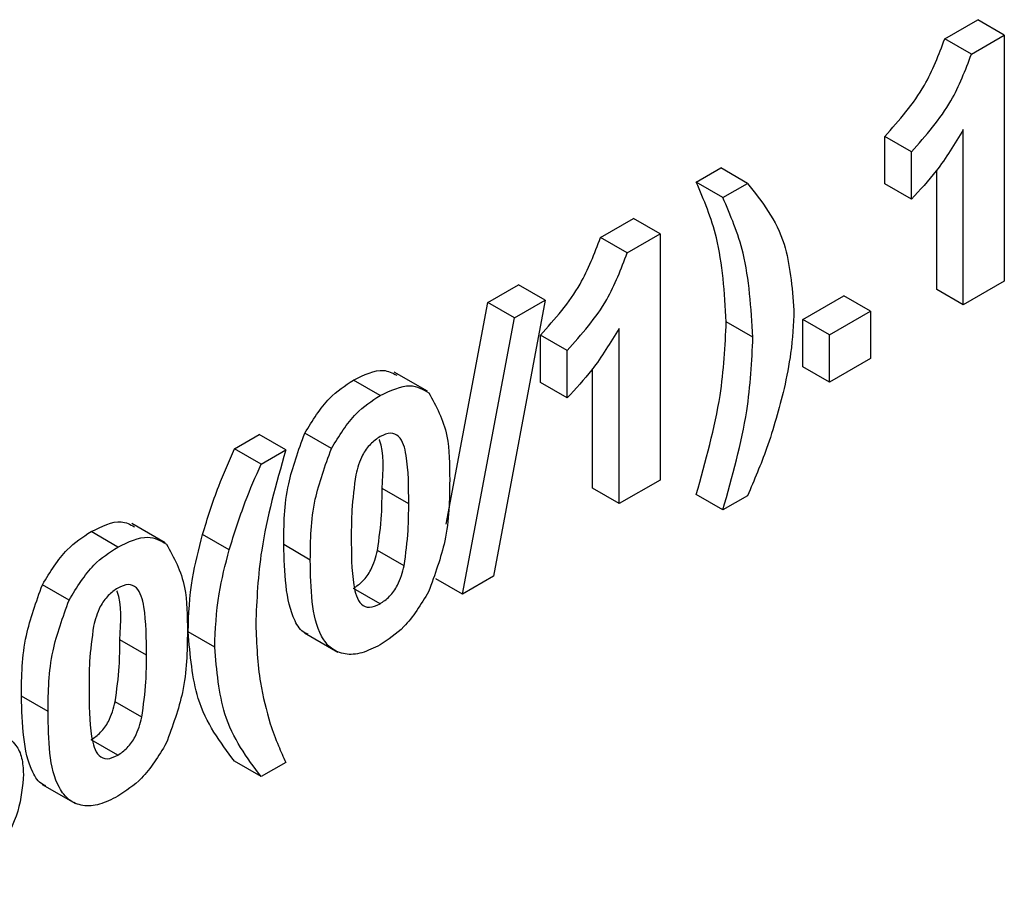
# Model space of a CAD drawing. Units: inches. Extents: x 1.6 to 81.7, y 0.2 to 57.3.
# Drawn here: x 71.3 to 71.7, y 29.6 to 29.9 of the extents above; entities that cross this region are included whole.
import ezdxf

# ---------------------------------------------------------------- set-up
doc = ezdxf.new("R2010")
doc.units = ezdxf.units.IN
doc.header["$LTSCALE"] = 5
doc.header["$MEASUREMENT"] = 0
doc.linetypes.add('SLD-Сплошная', pattern=[0])

msp = doc.modelspace()

# ---------------------------------------------------------------- linework, layer by layer
at = {"color": 7, "linetype": 'SLD-Сплошная', "lineweight": 25}
for p, q in [((71.635702, 29.9239743), (71.6479708, 29.9310569)), ((71.6579132, 29.9253172), (71.6479708, 29.9310569)), ((71.6456445, 29.9182346), (71.6579132, 29.9253172)), ((71.6579132, 29.9253172), (71.6579132, 29.8334679)), ((71.6456445, 29.9182346), (71.635702, 29.9239743)), ((71.6426171, 29.8246376), (71.6426171, 29.8900288)), ((71.6132997, 29.8698272), (71.6132997, 29.8874906)), ((71.6232421, 29.8817509), (71.6132997, 29.8874906)), ((71.6232421, 29.8640876), (71.6232421, 29.8817509)), ((71.5429377, 29.8704226), (71.5521154, 29.8757207)), ((71.5620578, 29.8699811), (71.5521154, 29.8757207)), ((71.6326747, 29.8303773), (71.6326747, 29.874933)), ((71.5528802, 29.8646829), (71.5429377, 29.8704226)), ((71.5528802, 29.8646829), (71.5620578, 29.8699811)), ((71.6232421, 29.8640876), (71.6132997, 29.8698272)), ((71.507215, 29.8498003), (71.5194838, 29.8568829)), ((71.5294262, 29.8511433), (71.5194838, 29.8568829)), ((71.5171575, 29.8440607), (71.5294262, 29.8511433)), ((71.5294262, 29.8511433), (71.5294262, 29.7592939)), ((71.5171575, 29.8440607), (71.507215, 29.8498003)), ((71.6579132, 29.8334679), (71.6426171, 29.8246376)), ((71.4651349, 29.825508), (71.4766548, 29.8321583)), ((71.4865972, 29.8264186), (71.4766548, 29.8321583)), ((71.6426171, 29.8246376), (71.6326747, 29.8303773)), ((71.4495649, 29.7427692), (71.4651349, 29.825508)), ((71.4750773, 29.8197683), (71.4651349, 29.825508)), ((71.4865972, 29.8264186), (71.4672222, 29.7233843)), ((71.4750773, 29.8197683), (71.4865972, 29.8264186)), ((71.5827075, 29.8191952), (71.5980036, 29.8280254)), ((71.607946, 29.8222858), (71.5980036, 29.8280254)), ((71.59265, 29.8134555), (71.607946, 29.8222858)), ((71.607946, 29.8222858), (71.607946, 29.8046224)), ((71.4556864, 29.7167248), (71.4750773, 29.8197683)), ((71.5640973, 29.812575), (71.5541548, 29.8183147)), ((71.5827075, 29.8015318), (71.5827075, 29.8191952)), ((71.59265, 29.8134555), (71.5827075, 29.8191952)), ((71.5141301, 29.7504637), (71.5141301, 29.8158548)), ((71.4848127, 29.7956533), (71.4848127, 29.8133166)), ((71.4947551, 29.8075769), (71.4848127, 29.8133166)), ((71.59265, 29.7957922), (71.59265, 29.8134555)), ((71.4947551, 29.7899136), (71.4947551, 29.8075769)), ((71.607946, 29.8046224), (71.59265, 29.7957922)), ((71.5041877, 29.7562033), (71.5041877, 29.800759)), ((71.59265, 29.7957922), (71.5827075, 29.8015318)), ((71.424903, 29.7908033), (71.4149606, 29.796543)), ((71.4425861, 29.7923861), (71.430158, 29.7995607)), ((71.4947551, 29.7899136), (71.4848127, 29.7956533)), ((71.370602, 29.7709353), (71.3797796, 29.7762334)), ((71.3897221, 29.7704938), (71.3797796, 29.7762334)), ((71.4067708, 29.7710074), (71.3968284, 29.776747)), ((71.3805444, 29.7651956), (71.370602, 29.7709353)), ((71.3805444, 29.7651956), (71.3897221, 29.7704938)), ((71.5294262, 29.7592939), (71.5141301, 29.7504637)), ((71.4356103, 29.7504342), (71.4256679, 29.7561739)), ((71.5141301, 29.7504637), (71.5041877, 29.7562033)), ((71.5528802, 29.7481049), (71.5429377, 29.7538446)), ((71.5620578, 29.7534031), (71.5528802, 29.7481049)), ((71.3446912, 29.7358726), (71.3322632, 29.7430472)), ((71.3270082, 29.7342898), (71.3170657, 29.7400295)), ((71.3686263, 29.733274), (71.3586838, 29.7390136)), ((71.3988997, 29.7294257), (71.3889573, 29.7351653)), ((71.4339054, 29.7272973), (71.423963, 29.7330369)), ((71.4556864, 29.7167248), (71.4457439, 29.7224645)), ((71.4672222, 29.7233843), (71.4556864, 29.7167248)), ((71.308876, 29.7144939), (71.2989335, 29.7202335)), ((71.424903, 29.7130846), (71.4149606, 29.7188243)), ((71.3632089, 29.6969542), (71.3532664, 29.7026939)), ((71.3967469, 29.7022398), (71.409175, 29.6950653)), ((71.3377154, 29.6939207), (71.327773, 29.6996604)), ((71.3010049, 29.6729122), (71.2910624, 29.6786518)), ((71.3360106, 29.6707838), (71.3260681, 29.6765234)), ((71.3270082, 29.6565711), (71.3170657, 29.6623108)), ((71.3805444, 29.6486176), (71.370602, 29.6543573)), ((71.3897221, 29.6539157), (71.3805444, 29.6486176)), ((71.298852, 29.6457263), (71.3112801, 29.6385518))]:
    msp.add_line(p, q, dxfattribs=at)
for points, knots in [([(71.6132997, 29.8874906), (71.6186935, 29.893558), (71.6283084, 29.9043737), (71.6334464, 29.9179946), (71.635702, 29.9239743)], [0, 0, 0, 0, 0.56099325, 1, 1, 1, 1]), ([(71.6232421, 29.8817509), (71.628636, 29.8878184), (71.6382509, 29.898634), (71.6433889, 29.912255), (71.6456445, 29.9182346)], [0, 0, 0, 0, 0.56099325, 1, 1, 1, 1]), ([(71.6426171, 29.8900288), (71.6393885, 29.8847144), (71.6336206, 29.8752202), (71.6264146, 29.8674906), (71.6232421, 29.8640876)], [0, 0, 0, 0, 0.55974776, 1, 1, 1, 1]), ([(71.5541548, 29.8183147), (71.5534712, 29.8292248), (71.5522492, 29.8487275), (71.5457855, 29.8637875), (71.5429377, 29.8704226)], [0, 0, 0, 0, 0.559419, 1, 1, 1, 1]), ([(71.5620578, 29.8699811), (71.567441, 29.8632036), (71.5770542, 29.8511005), (71.5786786, 29.8313607), (71.5793934, 29.8226748)], [0, 0, 0, 0, 0.55998255, 1, 1, 1, 1]), ([(71.5640973, 29.812575), (71.5634137, 29.8234852), (71.5621916, 29.8429878), (71.5557279, 29.8580478), (71.5528802, 29.8646829)], [0, 0, 0, 0, 0.559419, 1, 1, 1, 1]), ([(71.4848127, 29.8133166), (71.4902065, 29.8193841), (71.4998214, 29.8301997), (71.5049594, 29.8438206), (71.507215, 29.8498003)], [0, 0, 0, 0, 0.560993246, 1, 1, 1, 1]), ([(71.4947551, 29.8075769), (71.500149, 29.8136444), (71.5097639, 29.8244601), (71.5149019, 29.838081), (71.5171575, 29.8440607)], [0, 0, 0, 0, 0.56099325, 1, 1, 1, 1]), ([(71.5793934, 29.8226748), (71.5791573, 29.8173834), (71.5787357, 29.8079312), (71.5766588, 29.7978364), (71.5757446, 29.7933927)], [0, 0, 0, 0, 0.55980669, 1, 1, 1, 1]), ([(71.5429377, 29.7538446), (71.5464462, 29.7663491), (71.5527131, 29.7886847), (71.5537142, 29.8092589), (71.5541548, 29.8183147)], [0, 0, 0, 0, 0.55984607, 1, 1, 1, 1]), ([(71.5141301, 29.8158548), (71.5109015, 29.8105405), (71.5051336, 29.8010462), (71.4979276, 29.7933166), (71.4947551, 29.7899136)], [0, 0, 0, 0, 0.55974776, 1, 1, 1, 1]), ([(71.5528802, 29.7481049), (71.5563887, 29.7606094), (71.5626555, 29.782945), (71.5636566, 29.8035192), (71.5640973, 29.812575)], [0, 0, 0, 0, 0.55984607, 1, 1, 1, 1]), ([(71.4149606, 29.796543), (71.418949, 29.7985028), (71.4251759, 29.8015625), (71.4295725, 29.7992006), (71.431153, 29.7983516)], [0, 0, 0, 0, 0.640522478, 1, 1, 1, 1]), ([(71.3968284, 29.776747), (71.399722, 29.7814932), (71.404907, 29.7899975), (71.4118794, 29.7945369), (71.4149606, 29.796543)], [0, 0, 0, 0, 0.55808265, 1, 1, 1, 1]), ([(71.424903, 29.7908033), (71.4288598, 29.7926694), (71.4359311, 29.7960043), (71.4409073, 29.7931333), (71.443099, 29.7918688)], [0, 0, 0, 0, 0.55956232, 1, 1, 1, 1]), ([(71.5757446, 29.7933927), (71.5737847, 29.7859277), (71.5702834, 29.7725923), (71.5645721, 29.7592685), (71.5620578, 29.7534031)], [0, 0, 0, 0, 0.559780961, 1, 1, 1, 1]), ([(71.4067708, 29.7710074), (71.4096645, 29.7757535), (71.4148495, 29.7842579), (71.4218218, 29.7887973), (71.424903, 29.7908033)], [0, 0, 0, 0, 0.55808265, 1, 1, 1, 1]), ([(71.443099, 29.7918688), (71.4458549, 29.7869009), (71.4507976, 29.7779908), (71.450873, 29.7650084), (71.4509064, 29.7592645)], [0, 0, 0, 0, 0.55756047, 1, 1, 1, 1]), ([(71.3889573, 29.7351653), (71.3890326, 29.7425715), (71.3891668, 29.7557617), (71.3944929, 29.7703499), (71.3968284, 29.776747)], [0, 0, 0, 0, 0.561489802, 1, 1, 1, 1]), ([(71.424903, 29.7754951), (71.4236962, 29.7746503), (71.4212851, 29.7729625), (71.4175776, 29.7678089), (71.4165369, 29.7637586), (71.4159007, 29.7612825)], [0, 0, 0, 0, 0.28029235, 0.56001724, 1, 1, 1, 1]), ([(71.4256679, 29.7561739), (71.4261163, 29.7628146), (71.4265723, 29.7695676), (71.4246502, 29.7743679), (71.4246182, 29.7744477)], [0, 0, 0, 0, 0.9833738, 1, 1, 1, 1]), ([(71.4356103, 29.7504342), (71.435607, 29.7566237), (71.435602, 29.7658921), (71.4331282, 29.7752958), (71.4289694, 29.7773178), (71.4262601, 29.7761034), (71.424903, 29.7754951)], [0, 0, 0, 0, 0.50164457, 0.75118323, 0.87536409, 1, 1, 1, 1]), ([(71.3586838, 29.7390136), (71.3605488, 29.7449965), (71.3638793, 29.7556811), (71.3685477, 29.766274), (71.370602, 29.7709353)], [0, 0, 0, 0, 0.55995666, 1, 1, 1, 1]), ([(71.3897221, 29.7704938), (71.3861588, 29.7578515), (71.379797, 29.7352798), (71.3788997, 29.7145528), (71.378505, 29.7054349)], [0, 0, 0, 0, 0.56009745, 1, 1, 1, 1]), ([(71.3988997, 29.7294257), (71.3989751, 29.7368318), (71.3991093, 29.750022), (71.4044353, 29.7646103), (71.4067708, 29.7710074)], [0, 0, 0, 0, 0.5614898, 1, 1, 1, 1]), ([(71.3686263, 29.733274), (71.3704912, 29.7392569), (71.3738218, 29.7499415), (71.3784901, 29.7605343), (71.3805444, 29.7651956)], [0, 0, 0, 0, 0.55995666, 1, 1, 1, 1]), ([(71.4159007, 29.7612825), (71.4152873, 29.7568107), (71.4141911, 29.7488189), (71.4141944, 29.7413581), (71.4141958, 29.7380719)], [0, 0, 0, 0, 0.5595406, 1, 1, 1, 1]), ([(71.4509064, 29.7592645), (71.4508396, 29.751841), (71.4507206, 29.73862), (71.445378, 29.7239884), (71.4430353, 29.7175724)], [0, 0, 0, 0, 0.561492777, 1, 1, 1, 1]), ([(71.423963, 29.7330369), (71.4245768, 29.737495), (71.4256738, 29.7454625), (71.4256697, 29.7528986), (71.4256679, 29.7561739)], [0, 0, 0, 0, 0.559536967, 1, 1, 1, 1]), ([(71.4339054, 29.7272973), (71.4345192, 29.7317554), (71.4356162, 29.7397228), (71.4356121, 29.7471589), (71.4356103, 29.7504342)], [0, 0, 0, 0, 0.559536967, 1, 1, 1, 1]), ([(71.3170657, 29.7400295), (71.3210542, 29.7419893), (71.327281, 29.745049), (71.3316776, 29.7426872), (71.3332581, 29.7418381)], [0, 0, 0, 0, 0.64052248, 1, 1, 1, 1]), ([(71.2989335, 29.7202335), (71.3018272, 29.7249797), (71.3070122, 29.733484), (71.3139845, 29.7380234), (71.3170657, 29.7400295)], [0, 0, 0, 0, 0.55808265, 1, 1, 1, 1]), ([(71.3270082, 29.7342898), (71.330965, 29.7361559), (71.3380362, 29.7394909), (71.3430124, 29.7366198), (71.3452041, 29.7353553)], [0, 0, 0, 0, 0.55956232, 1, 1, 1, 1]), ([(71.3532664, 29.7026939), (71.3535352, 29.7092152), (71.3540152, 29.7208632), (71.357257, 29.7334664), (71.3586838, 29.7390136)], [0, 0, 0, 0, 0.5598596, 1, 1, 1, 1]), ([(71.4141958, 29.7380719), (71.4142024, 29.7318948), (71.4142122, 29.7226445), (71.4166689, 29.7132315), (71.4208422, 29.7112474), (71.4235473, 29.7124713), (71.424903, 29.7130846)], [0, 0, 0, 0, 0.50168528, 0.75127264, 0.87533977, 1, 1, 1, 1]), ([(71.308876, 29.7144939), (71.3117696, 29.71924), (71.3169546, 29.7277444), (71.323927, 29.7322838), (71.3270082, 29.7342898)], [0, 0, 0, 0, 0.55808265, 1, 1, 1, 1]), ([(71.3452041, 29.7353553), (71.34796, 29.7303874), (71.3529027, 29.7214773), (71.3529781, 29.7084949), (71.3530115, 29.702751)], [0, 0, 0, 0, 0.55756047, 1, 1, 1, 1]), ([(71.3981019, 29.7017375), (71.3976727, 29.7018952), (71.3954883, 29.7026979), (71.3896313, 29.7117235), (71.3892567, 29.7247505), (71.3889573, 29.7351653)], [0, 0, 0, 0, 0.04674027, 0.23789665, 1, 1, 1, 1]), ([(71.3632089, 29.6969542), (71.3634776, 29.7034755), (71.3639576, 29.7151236), (71.3671994, 29.7277268), (71.3686263, 29.733274)], [0, 0, 0, 0, 0.5598596, 1, 1, 1, 1]), ([(71.4149606, 29.7188243), (71.4161684, 29.7196672), (71.4185811, 29.7213512), (71.4222844, 29.7265117), (71.4233261, 29.7305612), (71.423963, 29.7330369)], [0, 0, 0, 0, 0.28033731, 0.56002557, 1, 1, 1, 1]), ([(71.424903, 29.6977764), (71.4226278, 29.6966311), (71.4180801, 29.6943418), (71.4117467, 29.6939508), (71.4065228, 29.6960986), (71.3992805, 29.7054517), (71.3990689, 29.7187745), (71.3988997, 29.7294257)], [0, 0, 0, 0, 0.12535268, 0.25054427, 0.37581336, 0.50098099, 1, 1, 1, 1]), ([(71.424903, 29.7130846), (71.4261108, 29.7139276), (71.4285235, 29.7156116), (71.4322269, 29.720772), (71.4332686, 29.7248215), (71.4339054, 29.7272973)], [0, 0, 0, 0, 0.28033731, 0.56002557, 1, 1, 1, 1]), ([(71.2910624, 29.6786518), (71.2911378, 29.686058), (71.291272, 29.6992482), (71.296598, 29.7138364), (71.2989335, 29.7202335)], [0, 0, 0, 0, 0.5614898, 1, 1, 1, 1]), ([(71.3270082, 29.7189816), (71.3258014, 29.7181368), (71.3233902, 29.716449), (71.3196827, 29.7112954), (71.318642, 29.7072451), (71.3180058, 29.704769)], [0, 0, 0, 0, 0.28029235, 0.56001724, 1, 1, 1, 1]), ([(71.3377154, 29.6939207), (71.3377121, 29.7001102), (71.3377072, 29.7093786), (71.3352334, 29.7187823), (71.3310745, 29.7208043), (71.3283653, 29.7195899), (71.3270082, 29.7189816)], [0, 0, 0, 0, 0.50164457, 0.75118323, 0.87536409, 1, 1, 1, 1]), ([(71.327773, 29.6996604), (71.3282214, 29.7063011), (71.3286775, 29.7130541), (71.3267553, 29.7178544), (71.3267233, 29.7179342)], [0, 0, 0, 0, 0.9833738, 1, 1, 1, 1]), ([(71.4430353, 29.7175724), (71.4401423, 29.712825), (71.4349583, 29.7043182), (71.4279849, 29.6997814), (71.424903, 29.6977764)], [0, 0, 0, 0, 0.55806415, 1, 1, 1, 1]), ([(71.3010049, 29.6729122), (71.3010802, 29.6803183), (71.3012144, 29.6935085), (71.3065405, 29.7080968), (71.308876, 29.7144939)], [0, 0, 0, 0, 0.5614898, 1, 1, 1, 1]), ([(71.3180058, 29.704769), (71.3173924, 29.7002972), (71.3162962, 29.6923054), (71.3162995, 29.6848446), (71.3163009, 29.6815584)], [0, 0, 0, 0, 0.5595406, 1, 1, 1, 1]), ([(71.378505, 29.7054349), (71.3788341, 29.6979903), (71.379422, 29.6846931), (71.3825358, 29.6733324), (71.3839064, 29.6683322)], [0, 0, 0, 0, 0.55985882, 1, 1, 1, 1]), ([(71.3530115, 29.702751), (71.3529447, 29.6953275), (71.3528258, 29.6821065), (71.3474832, 29.6674749), (71.3451404, 29.6610589)], [0, 0, 0, 0, 0.561492777, 1, 1, 1, 1]), ([(71.370602, 29.6543573), (71.3652907, 29.6614086), (71.3558066, 29.6740001), (71.3540426, 29.6939265), (71.3532664, 29.7026939)], [0, 0, 0, 0, 0.56001258, 1, 1, 1, 1]), ([(71.3260681, 29.6765234), (71.3266819, 29.6809815), (71.3277789, 29.688949), (71.3277748, 29.6963851), (71.327773, 29.6996604)], [0, 0, 0, 0, 0.55953697, 1, 1, 1, 1]), ([(71.3805444, 29.6486176), (71.3752332, 29.655669), (71.365749, 29.6682604), (71.363985, 29.6881868), (71.3632089, 29.6969542)], [0, 0, 0, 0, 0.56001258, 1, 1, 1, 1]), ([(71.3360106, 29.6707838), (71.3366244, 29.6752419), (71.3377214, 29.6832093), (71.3377173, 29.6906454), (71.3377154, 29.6939207)], [0, 0, 0, 0, 0.559536967, 1, 1, 1, 1]), ([(71.300207, 29.645224), (71.2997778, 29.6453817), (71.2975934, 29.6461844), (71.2917365, 29.65521), (71.2913619, 29.668237), (71.2910624, 29.6786518)], [0, 0, 0, 0, 0.04674027, 0.23789665, 1, 1, 1, 1]), ([(71.3163009, 29.6815584), (71.3163075, 29.6753813), (71.3163173, 29.666131), (71.3187741, 29.656718), (71.3229473, 29.6547339), (71.3256524, 29.6559578), (71.3270082, 29.6565711)], [0, 0, 0, 0, 0.50168528, 0.75127264, 0.87533977, 1, 1, 1, 1]), ([(71.3170657, 29.6623108), (71.3182735, 29.6631538), (71.3206862, 29.6648377), (71.3243896, 29.6699982), (71.3254313, 29.6740477), (71.3260681, 29.6765234)], [0, 0, 0, 0, 0.28033731, 0.56002557, 1, 1, 1, 1]), ([(71.3270082, 29.6412629), (71.3247329, 29.6401176), (71.3201853, 29.6378283), (71.3138519, 29.6374373), (71.308628, 29.6395851), (71.3013856, 29.6489382), (71.301174, 29.662261), (71.3010049, 29.6729122)], [0, 0, 0, 0, 0.12535268, 0.25054427, 0.37581336, 0.50098099, 1, 1, 1, 1]), ([(71.3270082, 29.6565711), (71.3282159, 29.6574141), (71.3306287, 29.6590981), (71.334332, 29.6642585), (71.3353737, 29.668308), (71.3360106, 29.6707838)], [0, 0, 0, 0, 0.28033731, 0.56002557, 1, 1, 1, 1]), ([(71.3839064, 29.6683322), (71.384908, 29.665556), (71.3866967, 29.6605982), (71.3887976, 29.6559577), (71.3897221, 29.6539157)], [0, 0, 0, 0, 0.55995555, 1, 1, 1, 1]), ([(71.2781882, 29.664193), (71.2803405, 29.6642488), (71.2846413, 29.6643601), (71.2890338, 29.6609507), (71.2914667, 29.6558034), (71.291707, 29.6516322), (71.2918272, 29.6495459)], [0, 0, 0, 0, 0.28007337, 0.55965749, 0.77975487, 1, 1, 1, 1]), ([(71.3451404, 29.6610589), (71.3422474, 29.6563115), (71.3370635, 29.6478047), (71.33009, 29.6432679), (71.3270082, 29.6412629)], [0, 0, 0, 0, 0.55806415, 1, 1, 1, 1]), ([(71.2918272, 29.6495459), (71.2914636, 29.6449881), (71.2907375, 29.6358849), (71.283826, 29.6221163), (71.2750972, 29.6119497), (71.2692045, 29.6081119), (71.2662541, 29.6061903)], [0, 0, 0, 0, 0.2798945, 0.55902619, 0.77920904, 1, 1, 1, 1])]:
    msp.add_open_spline(points, degree=3, knots=knots, dxfattribs=at)

doc.saveas('drawing.dxf')
